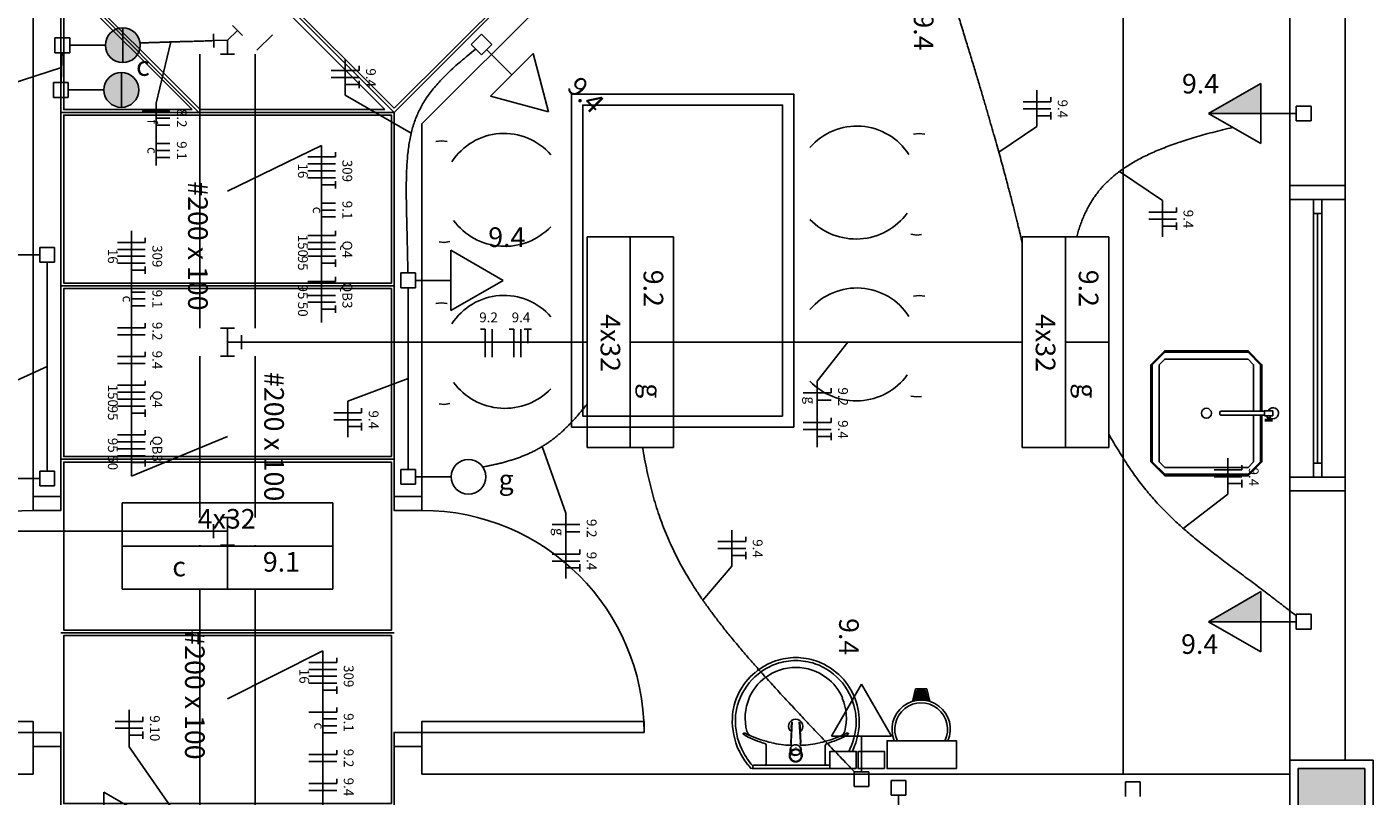
# Model space of a CAD drawing. Extents: x 0 to 220, y 0 to 90.
# Drawn here: x 39 to 53, y 46 to 54 of the extents above; entities that cross this region are included whole.
import ezdxf

# ---------------------------------------------------------------- set-up
doc = ezdxf.new("R2010")
doc.units = 0
doc.header["$MEASUREMENT"] = 0
for name, color, linetype in [('ARQUITETURA', 1, 'CONTINUOUS'), ('EL-CONDUTOS', 7, 'CONTINUOUS'), ('EL-FIOS', 3, 'CONTINUOUS'), ('EL-TEXTOS_CONDUTOS', 4, 'CONTINUOUS'), ('EL-TEXTOS_FIOS', 4, 'CONTINUOUS'), ('EL-TEXTOS_PONTOS', 4, 'CONTINUOUS'), ('FORRO', 14, 'CONTINUOUS'), ('P-SIMBOL', 5, 'CONTINUOUS')]:
    doc.layers.add(name, color=color, linetype=linetype)
doc.styles.add('ARIAL', font='ARIAL.TTF')
doc.styles.add('ARIALNARROW', font='ARIALN.TTF')

msp = doc.modelspace()

# ---------------------------------------------------------------- hatches: boundary and pattern name
at = {"layer": 'ARQUITETURA', "linetype": 'CONTINUOUS'}
for points in [[(48.183, 47.299), (48.153, 47.183), (48.18, 47.189), (48.208, 47.192), (48.231, 47.194), (48.258, 47.192), (48.285, 47.188), (48.307, 47.183), (48.279, 47.299), (48.183, 47.299)], [(53.023, 45.434), (53.023, 46.454), (52.303, 46.454), (52.303, 45.434), (53.023, 45.434)]]:
    msp.add_hatch(color=256, dxfattribs=at).paths.add_polyline_path(points)
at = {"layer": 'P-SIMBOL', "linetype": 'CONTINUOUS'}
for points in [[(39.606, 54.458), (39.606, 54.271), (39.418, 54.271), (39.42, 54.3), (39.436, 54.351), (39.454, 54.382), (39.475, 54.406), (39.507, 54.43), (39.546, 54.449), (39.585, 54.457), (39.606, 54.457)], [(39.606, 54.458), (39.606, 54.271), (39.793, 54.271), (39.792, 54.3), (39.775, 54.351), (39.757, 54.382), (39.736, 54.406), (39.705, 54.43), (39.666, 54.449), (39.627, 54.457), (39.606, 54.457)], [(39.606, 54.083), (39.606, 54.271), (39.418, 54.271), (39.42, 54.242), (39.436, 54.191), (39.454, 54.16), (39.475, 54.136), (39.507, 54.112), (39.546, 54.093), (39.585, 54.085), (39.606, 54.085)], [(39.606, 54.083), (39.606, 54.271), (39.793, 54.271), (39.792, 54.242), (39.775, 54.191), (39.757, 54.16), (39.736, 54.136), (39.705, 54.112), (39.666, 54.093), (39.627, 54.085), (39.606, 54.085)], [(39.591, 53.975), (39.591, 53.788), (39.403, 53.788), (39.405, 53.817), (39.421, 53.868), (39.439, 53.899), (39.46, 53.923), (39.492, 53.947), (39.531, 53.966), (39.57, 53.974), (39.591, 53.974)], [(39.591, 53.975), (39.591, 53.788), (39.778, 53.788), (39.777, 53.817), (39.76, 53.868), (39.742, 53.899), (39.721, 53.923), (39.69, 53.947), (39.651, 53.966), (39.612, 53.974), (39.591, 53.974)], [(51.9, 53.534), (51.337, 53.534), (51.9, 53.859)], [(39.591, 53.6), (39.591, 53.788), (39.403, 53.788), (39.405, 53.759), (39.421, 53.708), (39.439, 53.676), (39.46, 53.652), (39.492, 53.628), (39.531, 53.61), (39.57, 53.601), (39.591, 53.602)], [(39.591, 53.6), (39.591, 53.788), (39.778, 53.788), (39.777, 53.759), (39.76, 53.708), (39.742, 53.676), (39.721, 53.652), (39.69, 53.628), (39.651, 53.61), (39.612, 53.601), (39.591, 53.602)], [(51.9, 48.041), (51.337, 48.041), (51.9, 48.366)]]:
    msp.add_hatch(color=256, dxfattribs=at).paths.add_polyline_path(points)

# ---------------------------------------------------------------- linework, layer by layer
at = {"layer": 'ARQUITETURA'}
for p, q in [((48.325, 59.335), (42.538, 53.546)), ((38.638, 56.894), (38.638, 49.394)), ((45.259, 55.844), (42.838, 53.423)), ((50.413, 46.394), (50.413, 55.844)), ((52.213, 52.754), (52.213, 55.394)), ((52.813, 52.754), (52.813, 55.394)), ((38.938, 55.039), (38.938, 49.394)), ((42.538, 53.546), (42.538, 49.394)), ((42.838, 53.423), (42.838, 49.394)), ((43.048, 53.237), (42.988, 53.23)), ((43.111, 53.231), (43.048, 53.237)), ((48.148, 53.311), (48.211, 53.318)), ((48.211, 53.318), (48.271, 53.309)), ((52.813, 52.754), (52.213, 52.754)), ((52.213, 52.604), (52.213, 49.604)), ((52.813, 49.604), (52.813, 52.604)), ((52.468, 52.454), (52.468, 49.754)), ((52.513, 52.454), (52.513, 49.754)), ((52.558, 49.754), (52.558, 52.454)), ((48.121, 52.231), (48.184, 52.22)), ((48.184, 52.22), (48.234, 52.226)), ((43.077, 52.141), (43.026, 52.147)), ((43.14, 52.15), (43.077, 52.141)), ((43.048, 51.487), (42.988, 51.479)), ((43.111, 51.481), (43.048, 51.487)), ((48.148, 51.56), (48.211, 51.568)), ((48.211, 51.568), (48.271, 51.559)), ((48.121, 50.48), (48.184, 50.47)), ((48.184, 50.47), (48.234, 50.476)), ((43.077, 50.39), (43.026, 50.396)), ((43.14, 50.399), (43.077, 50.39)), ((51.945, 50.228), (52.026, 50.228)), ((51.945, 50.213), (52.026, 50.213)), ((51.979, 50.246), (51.979, 50.228)), ((51.991, 50.246), (51.991, 50.228)), ((52.813, 49.454), (52.213, 49.454)), ((52.213, 46.544), (52.213, 49.454)), ((52.813, 46.544), (52.813, 49.454)), ((38.638, 49.394), (38.938, 49.394)), ((42.538, 49.394), (42.838, 49.394)), ((48.136, 47.179), (48.171, 47.314)), ((48.153, 47.183), (48.183, 47.299)), ((48.171, 47.314), (48.291, 47.314)), ((48.183, 47.299), (48.279, 47.299)), ((48.279, 47.299), (48.307, 47.183)), ((48.291, 47.314), (48.324, 47.179)), ((46.834, 46.955), (46.833, 46.949)), ((38.638, 46.694), (38.938, 46.694)), ((38.638, 46.694), (38.638, 46.394)), ((38.938, 46.694), (38.938, 36.704)), ((42.538, 46.694), (42.838, 46.694)), ((42.538, 46.694), (42.538, 45.794)), ((42.838, 46.694), (42.838, 46.394)), ((46.557, 46.505), (46.557, 46.706)), ((46.824, 46.667), (46.824, 46.682)), ((46.828, 46.742), (46.827, 46.73)), ((46.827, 46.699), (46.828, 46.727)), ((46.876, 46.682), (46.876, 46.684)), ((46.926, 46.73), (46.924, 46.727)), ((46.924, 46.727), (46.926, 46.699)), ((46.926, 46.742), (46.926, 46.73)), ((46.929, 46.667), (46.929, 46.682)), ((47.196, 46.505), (47.196, 46.706)), ((46.818, 46.63), (46.818, 46.592)), ((46.819, 46.657), (46.819, 46.654)), ((46.819, 46.649), (46.819, 46.652)), ((46.819, 46.649), (46.833, 46.618)), ((46.876, 46.594), (46.876, 46.597)), ((46.914, 46.61), (46.882, 46.598)), ((46.882, 46.598), (46.882, 46.601)), ((46.935, 46.657), (46.935, 46.654)), ((29.263, 46.394), (38.638, 46.394)), ((42.838, 46.394), (52.213, 46.394)), ((46.407, 46.454), (46.876, 46.454)), ((46.414, 46.477), (46.414, 46.463)), ((46.42, 46.489), (46.876, 46.489)), ((46.876, 46.489), (47.245, 46.489)), ((46.876, 46.454), (47.347, 46.454)), ((52.303, 46.454), (52.303, 45.434)), ((53.023, 46.454), (52.303, 46.454)), ((53.023, 45.434), (53.023, 46.454))]:
    msp.add_line(p, q, dxfattribs=at)
for points in [[(46.855, 50.144), (46.855, 53.744), (44.455, 53.744), (44.455, 50.144), (46.855, 50.144)], [(46.735, 50.264), (46.735, 53.624), (44.575, 53.624), (44.575, 50.264), (46.735, 50.264)], [(52.213, 52.754), (52.213, 52.604), (52.813, 52.604), (52.813, 52.754)], [(52.558, 52.604), (52.468, 52.604), (52.468, 52.454), (52.558, 52.454), (52.558, 52.604)], [(51.913, 50.315), (51.913, 50.819), (51.763, 50.969), (51.763, 50.969), (50.863, 50.969), (50.713, 50.819), (50.713, 50.819), (50.713, 49.769), (50.863, 49.619), (50.863, 49.619), (51.763, 49.619), (51.913, 49.769), (51.913, 49.769), (51.913, 50.273)], [(51.898, 50.315), (51.898, 50.819), (51.763, 50.954), (51.763, 50.954), (50.863, 50.954), (50.728, 50.819), (50.728, 50.819), (50.728, 49.769), (50.863, 49.634), (50.863, 49.634), (51.763, 49.634), (51.898, 49.769), (51.898, 49.769), (51.898, 50.273)], [(51.823, 50.315), (51.823, 50.819), (51.763, 50.879), (51.763, 50.879), (50.863, 50.879), (50.803, 50.819), (50.803, 50.819), (50.803, 49.769), (50.863, 49.709), (50.863, 49.709), (51.763, 49.709), (51.823, 49.769), (51.823, 49.769), (51.823, 50.273)], [(51.94, 50.267), (52.03, 50.267), (52.03, 50.321), (51.94, 50.321), (51.94, 50.267)], [(51.94, 50.273), (51.466, 50.273), (51.457, 50.282), (51.457, 50.282), (51.457, 50.306), (51.466, 50.315), (51.466, 50.315), (51.94, 50.315)], [(52, 50.267), (52, 50.246), (51.97, 50.246), (51.97, 50.267)], [(52.558, 49.754), (52.468, 49.754), (52.468, 49.604), (52.558, 49.604), (52.558, 49.754)], [(52.213, 49.454), (52.213, 49.604), (52.813, 49.604), (52.813, 49.454)], [(38.638, 49.394), (38.638, 49.244), (38.938, 49.244), (38.938, 49.394)], [(42.838, 49.394), (42.838, 49.244), (42.538, 49.244), (42.538, 49.394)], [(38.638, 46.844), (36.238, 46.844), (36.238, 46.964), (38.638, 46.964), (38.638, 46.844)], [(38.938, 46.694), (38.938, 46.844), (38.638, 46.844), (38.638, 46.694)], [(42.538, 46.694), (42.538, 46.844), (42.838, 46.844), (42.838, 46.694)], [(42.838, 46.844), (45.238, 46.844), (45.238, 46.964), (42.838, 46.964), (42.838, 46.844)], [(46.821, 46.726), (46.822, 46.732), (46.833, 46.948)], [(46.839, 46.958), (46.828, 46.742), (46.828, 46.742)], [(46.926, 46.742), (46.915, 46.958), (46.915, 46.958)], [(46.92, 46.955), (46.92, 46.955), (46.92, 46.955), (46.92, 46.949)], [(46.932, 46.726), (46.932, 46.732), (46.921, 46.948)], [(46.822, 46.682), (46.821, 46.679), (46.822, 46.682), (46.822, 46.682)], [(46.828, 46.727), (46.827, 46.73), (46.827, 46.73)], [(46.929, 46.687), (46.932, 46.682), (46.932, 46.682), (46.932, 46.682), (46.933, 46.679), (46.932, 46.682)], [(48.613, 46.454), (48.613, 46.754), (47.863, 46.754), (47.863, 46.454), (48.613, 46.454)], [(46.818, 46.63), (46.818, 46.654), (46.818, 46.658)], [(46.819, 46.663), (46.819, 46.663), (46.824, 46.676), (46.824, 46.676)], [(46.839, 46.61), (46.839, 46.615), (46.833, 46.621), (46.833, 46.621), (46.833, 46.618)], [(46.872, 46.601), (46.872, 46.601), (46.872, 46.598), (46.839, 46.61)], [(46.935, 46.649), (46.921, 46.618), (46.921, 46.621), (46.914, 46.615), (46.914, 46.615), (46.914, 46.61)], [(46.935, 46.657), (46.935, 46.663), (46.935, 46.663), (46.929, 46.676)], [(46.935, 46.657), (46.935, 46.652), (46.935, 46.652), (46.935, 46.649)], [(46.936, 46.661), (46.936, 46.658), (46.936, 46.658), (46.936, 46.654), (46.936, 46.592)], [(47.53, 46.454), (47.53, 46.64), (47.245, 46.64), (47.245, 46.454), (47.53, 46.454)], [(47.835, 46.454), (47.835, 46.64), (47.55, 46.64), (47.55, 46.454), (47.835, 46.454)], [(53.113, 46.544), (53.113, 45.344), (52.213, 45.344), (52.213, 46.544), (53.113, 46.544)], [(53.023, 45.434), (53.023, 46.454), (52.303, 46.454), (52.303, 45.434), (53.023, 45.434)]]:
    msp.add_lwpolyline(points, dxfattribs=at)
msp.add_circle((51.313, 50.294), 0.0545, dxfattribs=at)
for centre, radius, start, end in [((47.536, 52.73), 0.668, 32.578, 139.204), ((43.725, 52.651), 0.668, 40.796, 147.422), ((43.734, 52.786), 0.688, 216.277, 316.2227), ((47.527, 52.865), 0.688, 223.777, 323.723), ((47.536, 50.98), 0.668, 32.578, 139.204), ((43.725, 50.9), 0.668, 40.796, 147.422), ((43.734, 51.035), 0.688, 216.277, 316.2227), ((47.527, 51.115), 0.688, 223.777, 323.723), ((52.032, 50.294), 0.06, 233.578, 153.275), ((51.973, 50.221), 0.0112, 318.4837, 42.484), ((51.996, 50.221), 0.0112, 138.484, 222.484), ((38.638, 46.844), 2.4, 90, 180), ((42.838, 46.844), 2.4, 0, 90), ((46.89, 46.958), 0.666, 109.317, 172.289), ((46.89, 46.958), 0.699, 109.305, 130.061), ((46.876, 46.979), 0.674, 89.907, 108.832), ((46.876, 46.979), 0.642, 89.907, 108.82), ((46.878, 46.979), 0.674, 71.168, 90.093), ((46.878, 46.979), 0.642, 71.18, 90.093), ((46.864, 46.958), 0.666, 7.7107, 70.683), ((46.864, 46.958), 0.699, 49.939, 70.695), ((46.867, 46.97), 0.676, 129.318, 177.653), ((46.882, 46.996), 0.555, 127.564, 156.527), ((46.875, 47.003), 0.544, 89.74, 127.356), ((46.879, 47.003), 0.544, 52.644, 90.26), ((46.872, 46.996), 0.555, 23.473, 52.436), ((46.885, 46.97), 0.676, 2.3468, 50.682), ((46.878, 46.999), 0.548, 156.665, 194.966), ((46.876, 46.999), 0.548, 345.0345, 23.335), ((48.231, 46.879), 0.315, 336.8433, 203.157), ((48.231, 46.879), 0.285, 334.2375, 205.762), ((46.96, 46.972), 0.769, 178.045, 204.919), ((46.867, 46.97), 0.643, 173.07, 177.643), ((46.96, 46.972), 0.736, 178.054, 204.913), ((46.876, 46.912), 0.0766, 304.9074, 235.058), ((46.794, 46.972), 0.736, 335.0868, 1.9463), ((46.794, 46.972), 0.769, 335.081, 1.955), ((46.885, 46.97), 0.643, 2.3568, 6.9303), ((46.314, 46.831), 0.00584, 88.659, 223.416), ((46.392, 46.915), 0.12, 227.007, 242.371), ((46.312, 46.778), 0.0592, 60.484, 88.231), ((46.549, 47.237), 0.459, 242.947, 249.376), ((46.416, 46.873), 0.0694, 192.08, 246.776), ((46.876, 46.912), 0.0492, 143.322, 211.856), ((46.855, 46.946), 0.0221, 173.491, 177.089), ((46.855, 46.946), 0.0221, 173.286, 177.057), ((46.866, 46.951), 0.0325, 169.241, 172.884), ((46.876, 46.912), 0.0492, 340.5964, 36.759), ((46.876, 46.912), 0.0492, 328.0402, 328.6676), ((46.887, 46.951), 0.0329, 7.1404, 10.934), ((46.899, 46.946), 0.0217, 2.9021, 6.7444), ((46.899, 46.946), 0.0221, 2.9115, 6.5093), ((47.338, 46.873), 0.0694, 293.2243, 347.9201), ((47.205, 47.237), 0.459, 290.6244, 297.0531), ((47.442, 46.778), 0.0592, 91.769, 119.516), ((47.362, 46.915), 0.12, 297.6293, 312.9931), ((47.44, 46.831), 0.00584, 316.5843, 91.341), ((46.848, 47.801), 1.118, 242.722, 254.196), ((46.864, 47.875), 1.168, 245.958, 257.671), ((46.536, 46.706), 0.0214, 1.2767, 70.399), ((46.866, 47.782), 1.078, 256.542, 267.618), ((46.873, 46.654), 0.0582, 151.788, 145.878), ((46.873, 46.654), 0.0597, 145.636, 151.014), ((46.881, 46.654), 0.0582, 28.212, 34.119), ((46.881, 46.682), 0.049, 0.0173, 3.0947), ((46.888, 47.782), 1.078, 272.3792, 283.4577), ((46.89, 47.875), 1.168, 282.3293, 294.0416), ((47.218, 46.706), 0.0214, 109.601, 178.723), ((46.906, 47.801), 1.118, 285.8037, 297.2783), ((46.977, 46.984), 0.788, 205.179, 217.69), ((46.977, 46.984), 0.755, 205.184, 219.639), ((46.876, 46.595), 0.0689, 30.073, 0.0195), ((46.876, 46.595), 0.0688, 359.9801, 270.0198), ((46.876, 46.595), 0.0688, 269.98, 180.02), ((46.876, 46.595), 0.0688, 180.003, 149.904), ((46.876, 46.595), 0.064, 179.998, 158.422), ((46.876, 46.595), 0.064, 270.0005, 180), ((46.876, 46.595), 0.064, 0.001, 269.999), ((46.876, 46.595), 0.064, 21.574, 359.9988), ((46.879, 46.658), 0.0618, 176.54, 179.785), ((46.873, 46.657), 0.0543, 174.847, 179.982), ((46.873, 46.657), 0.0543, 180.016, 185.154), ((46.873, 46.654), 0.0542, 180.003, 185.151), ((46.873, 46.658), 0.0513, 161.885, 179.999), ((46.875, 46.655), 0.0572, 221.028, 230.957), ((46.876, 46.661), 0.0603, 265.192, 269.983), ((46.876, 46.658), 0.0601, 265.189, 269.999), ((46.876, 46.661), 0.0602, 270.0146, 274.8112), ((46.876, 46.658), 0.06, 269.999, 274.81), ((46.878, 46.655), 0.0569, 309.0143, 318.9985), ((46.881, 46.658), 0.0514, 0.0296, 18.087), ((46.881, 46.654), 0.0543, 354.8539, 359.9908), ((46.777, 46.984), 0.755, 333.138, 334.8157), ((46.777, 46.984), 0.788, 334.3398, 334.8213), ((46.977, 46.984), 0.788, 217.69, 221.086), ((46.405, 46.484), 0.0304, 219.795, 271.3171), ((46.419, 46.517), 0.0286, 212.708, 271.5236), ((46.423, 46.475), 0.00961, 108.448, 177.812), ((46.42, 46.463), 0.00669, 180.11, 259.501), ((46.539, 46.505), 0.018, 278.4667, 359.1615), ((47.214, 46.505), 0.018, 180.839, 261.533)]:
    msp.add_arc(centre, radius, start, end, dxfattribs=at)
at = {"layer": 'EL-CONDUTOS', "linetype": 'CONTINUOUS'}
for p, q in [((40.591, 54.246), (40.586, 54.396)), ((40.738, 54.325), (40.845, 54.431)), ((40.792, 54.484), (40.898, 54.378)), ((40.738, 54.325), (40.588, 54.321)), ((40.738, 54.325), (40.738, 54.175)), ((41.223, 54.383), (41.056, 54.218)), ((40.438, 54.175), (40.438, 51.212)), ((40.813, 54.175), (40.663, 54.175)), ((41.038, 54.175), (41.038, 51.212)), ((40.813, 51.212), (40.663, 51.212)), ((40.738, 51.062), (40.738, 51.212)), ((40.738, 51.062), (40.888, 51.062)), ((40.738, 51.062), (40.738, 50.912)), ((40.888, 51.137), (40.888, 50.987)), ((40.438, 50.912), (40.438, 49.169)), ((40.813, 50.912), (40.663, 50.912)), ((41.038, 50.912), (41.038, 49.169)), ((40.813, 49.169), (40.663, 49.169)), ((40.738, 49.019), (40.738, 49.169)), ((40.588, 49.094), (40.588, 48.944)), ((40.738, 49.019), (40.588, 49.019)), ((40.738, 49.019), (40.738, 48.869)), ((40.438, 48.869), (40.438, 48.859)), ((40.813, 48.869), (40.663, 48.869)), ((41.038, 48.869), (41.038, 48.859)), ((40.438, 48.392), (40.438, 46.025)), ((41.038, 48.392), (41.038, 46.025))]:
    msp.add_line(p, q, dxfattribs=at)
for points in [[(48.399, 55.33), (48.463, 55.128), (48.525, 54.934), (48.583, 54.749), (48.638, 54.572), (48.69, 54.403), (48.739, 54.242), (48.786, 54.089), (48.83, 53.942), (48.872, 53.803), (48.911, 53.671), (48.948, 53.545), (48.982, 53.426), (49.014, 53.313), (49.045, 53.206), (49.073, 53.105), (49.1, 53.009), (49.124, 52.919), (49.147, 52.834), (49.168, 52.754), (49.188, 52.678), (49.207, 52.608), (49.224, 52.541), (49.24, 52.479), (49.254, 52.42), (49.268, 52.365), (49.28, 52.314), (49.292, 52.265), (49.303, 52.22), (49.313, 52.178), (49.323, 52.138)], [(39.792, 54.296), (39.814, 54.297), (39.836, 54.298), (39.858, 54.298), (39.879, 54.299), (39.901, 54.3), (39.923, 54.3), (39.944, 54.301), (39.966, 54.302), (39.988, 54.302), (40.011, 54.303), (40.033, 54.304), (40.056, 54.305), (40.079, 54.305), (40.103, 54.306), (40.128, 54.307), (40.152, 54.307), (40.178, 54.308), (40.204, 54.309), (40.231, 54.31), (40.259, 54.311), (40.287, 54.312), (40.316, 54.312), (40.347, 54.313), (40.378, 54.314), (40.41, 54.315), (40.443, 54.316), (40.478, 54.317), (40.513, 54.318), (40.55, 54.32), (40.588, 54.321)], [(38.941, 53.867), (38.941, 53.881), (38.942, 53.894), (38.942, 53.907), (38.942, 53.919), (38.943, 53.931), (38.943, 53.942), (38.943, 53.953), (38.944, 53.963), (38.944, 53.973), (38.944, 53.983), (38.945, 53.992), (38.945, 54.002), (38.945, 54.011), (38.945, 54.02), (38.946, 54.029), (38.946, 54.038), (38.946, 54.048), (38.947, 54.057), (38.947, 54.066), (38.947, 54.076), (38.947, 54.086), (38.948, 54.096), (38.948, 54.106), (38.948, 54.117), (38.949, 54.128), (38.949, 54.14), (38.949, 54.152), (38.95, 54.164), (38.95, 54.178), (38.951, 54.192)], [(43.417, 54.228), (43.335, 54.162), (43.258, 54.097), (43.188, 54.035), (43.123, 53.974), (43.064, 53.915), (43.01, 53.857), (42.961, 53.799), (42.916, 53.741), (42.876, 53.684), (42.841, 53.626), (42.81, 53.567), (42.782, 53.507), (42.758, 53.445), (42.738, 53.382), (42.721, 53.316), (42.706, 53.247), (42.695, 53.176), (42.686, 53.101), (42.679, 53.023), (42.674, 52.94), (42.671, 52.854), (42.669, 52.762), (42.669, 52.665), (42.67, 52.563), (42.672, 52.454), (42.675, 52.34), (42.678, 52.219), (42.681, 52.091), (42.684, 51.956), (42.687, 51.813)], [(51.598, 53.383), (51.487, 53.357), (51.381, 53.33), (51.279, 53.302), (51.182, 53.274), (51.09, 53.246), (51.002, 53.217), (50.918, 53.187), (50.839, 53.156), (50.763, 53.125), (50.692, 53.093), (50.624, 53.06), (50.56, 53.026), (50.499, 52.991), (50.442, 52.955), (50.389, 52.918), (50.338, 52.88), (50.291, 52.84), (50.247, 52.8), (50.205, 52.758), (50.167, 52.715), (50.131, 52.67), (50.098, 52.624), (50.067, 52.577), (50.039, 52.528), (50.013, 52.478), (49.989, 52.426), (49.967, 52.372), (49.947, 52.316), (49.928, 52.259), (49.912, 52.2)], [(38.788, 49.668), (38.788, 49.775), (38.788, 49.876), (38.788, 49.97), (38.788, 50.059), (38.788, 50.142), (38.788, 50.221), (38.788, 50.296), (38.788, 50.367), (38.788, 50.435), (38.788, 50.499), (38.788, 50.562), (38.788, 50.622), (38.788, 50.682), (38.788, 50.74), (38.788, 50.798), (38.788, 50.856), (38.788, 50.914), (38.788, 50.973), (38.788, 51.034), (38.788, 51.096), (38.788, 51.161), (38.788, 51.229), (38.788, 51.3), (38.788, 51.374), (38.788, 51.453), (38.788, 51.537), (38.788, 51.626), (38.788, 51.72), (38.788, 51.82), (38.788, 51.927)], [(42.688, 49.686), (42.688, 49.779), (42.688, 49.866), (42.688, 49.948), (42.688, 50.025), (42.688, 50.098), (42.688, 50.166), (42.688, 50.231), (42.688, 50.293), (42.688, 50.352), (42.688, 50.408), (42.688, 50.463), (42.688, 50.516), (42.688, 50.567), (42.688, 50.618), (42.688, 50.669), (42.688, 50.719), (42.688, 50.77), (42.688, 50.822), (42.688, 50.874), (42.688, 50.929), (42.688, 50.985), (42.688, 51.044), (42.688, 51.106), (42.688, 51.171), (42.688, 51.239), (42.688, 51.312), (42.688, 51.389), (42.688, 51.471), (42.688, 51.558), (42.688, 51.651)], [(44.619, 51.062), (44.452, 51.062), (44.295, 51.062), (44.147, 51.062), (44.008, 51.062), (43.876, 51.062), (43.751, 51.062), (43.632, 51.062), (43.518, 51.062), (43.409, 51.062), (43.303, 51.062), (43.201, 51.062), (43.102, 51.062), (43.004, 51.062), (42.907, 51.062), (42.81, 51.062), (42.713, 51.062), (42.614, 51.062), (42.514, 51.062), (42.41, 51.062), (42.304, 51.062), (42.193, 51.062), (42.077, 51.062), (41.956, 51.062), (41.829, 51.062), (41.694, 51.062), (41.551, 51.062), (41.4, 51.062), (41.24, 51.062), (41.069, 51.062), (40.888, 51.062)], [(45.556, 51.062), (45.727, 51.062), (45.887, 51.062), (46.04, 51.062), (46.184, 51.062), (46.321, 51.062), (46.452, 51.062), (46.577, 51.062), (46.696, 51.062), (46.811, 51.062), (46.922, 51.062), (47.029, 51.062), (47.134, 51.062), (47.237, 51.062), (47.339, 51.062), (47.439, 51.062), (47.54, 51.062), (47.642, 51.062), (47.745, 51.062), (47.85, 51.062), (47.957, 51.062), (48.068, 51.062), (48.183, 51.062), (48.302, 51.062), (48.427, 51.062), (48.558, 51.062), (48.695, 51.062), (48.839, 51.062), (48.991, 51.062), (49.152, 51.062), (49.323, 51.062)], [(43.495, 49.713), (43.547, 49.723), (43.598, 49.734), (43.647, 49.745), (43.695, 49.756), (43.741, 49.769), (43.786, 49.782), (43.829, 49.795), (43.871, 49.809), (43.912, 49.825), (43.951, 49.84), (43.99, 49.857), (44.028, 49.875), (44.064, 49.893), (44.1, 49.913), (44.135, 49.933), (44.17, 49.955), (44.204, 49.978), (44.237, 50.001), (44.27, 50.026), (44.302, 50.053), (44.335, 50.08), (44.367, 50.109), (44.398, 50.14), (44.43, 50.171), (44.462, 50.205), (44.494, 50.239), (44.526, 50.276), (44.558, 50.314), (44.59, 50.353), (44.623, 50.394)], [(50.258, 50.07), (50.311, 49.975), (50.365, 49.886), (50.418, 49.801), (50.471, 49.72), (50.524, 49.644), (50.577, 49.571), (50.631, 49.501), (50.685, 49.434), (50.74, 49.37), (50.796, 49.308), (50.852, 49.249), (50.91, 49.191), (50.969, 49.134), (51.029, 49.079), (51.09, 49.025), (51.153, 48.971), (51.218, 48.918), (51.285, 48.864), (51.354, 48.81), (51.425, 48.755), (51.498, 48.7), (51.574, 48.643), (51.652, 48.584), (51.733, 48.524), (51.817, 48.462), (51.903, 48.396), (51.993, 48.329), (52.086, 48.257), (52.183, 48.183), (52.283, 48.105)], [(47.512, 46.417), (47.356, 46.58), (47.208, 46.736), (47.066, 46.885), (46.932, 47.028), (46.804, 47.165), (46.682, 47.296), (46.567, 47.423), (46.458, 47.545), (46.355, 47.663), (46.258, 47.777), (46.166, 47.888), (46.08, 47.995), (45.999, 48.101), (45.923, 48.204), (45.851, 48.306), (45.784, 48.407), (45.722, 48.507), (45.664, 48.606), (45.609, 48.706), (45.559, 48.806), (45.512, 48.906), (45.468, 49.009), (45.428, 49.113), (45.391, 49.219), (45.357, 49.328), (45.325, 49.44), (45.296, 49.555), (45.269, 49.674), (45.244, 49.797), (45.221, 49.925)], [(35.091, 49.019), (35.315, 49.019), (35.527, 49.019), (35.728, 49.019), (35.92, 49.019), (36.102, 49.019), (36.276, 49.019), (36.443, 49.019), (36.604, 49.019), (36.76, 49.019), (36.911, 49.019), (37.06, 49.019), (37.206, 49.019), (37.351, 49.019), (37.496, 49.019), (37.642, 49.019), (37.789, 49.019), (37.939, 49.019), (38.093, 49.019), (38.252, 49.019), (38.416, 49.019), (38.587, 49.019), (38.766, 49.019), (38.953, 49.019), (39.15, 49.019), (39.358, 49.019), (39.577, 49.019), (39.808, 49.019), (40.053, 49.019), (40.313, 49.019), (40.588, 49.019)]]:
    msp.add_spline(points, degree=3, dxfattribs=at)
at = {"layer": 'EL-FIOS'}
for p, q in [((41.859, 53.997), (42.159, 53.997)), ((42.159, 54.047), (42.159, 53.997)), ((41.859, 53.922), (42.159, 53.922)), ((42.009, 53.847), (42.159, 53.847)), ((42.159, 53.887), (42.159, 53.807)), ((49.632, 53.709), (49.632, 53.659)), ((39.816, 53.558), (40.116, 53.558)), ((49.332, 53.659), (49.632, 53.659)), ((49.332, 53.584), (49.632, 53.584)), ((49.632, 53.549), (49.632, 53.469)), ((39.966, 53.483), (40.116, 53.483)), ((39.966, 53.408), (40.116, 53.408)), ((49.482, 53.509), (49.632, 53.509)), ((39.966, 53.209), (40.116, 53.209)), ((39.966, 53.134), (40.116, 53.134)), ((41.904, 53.114), (41.904, 53.064)), ((39.966, 53.059), (40.116, 53.059)), ((41.604, 53.064), (41.904, 53.064)), ((41.604, 52.989), (41.904, 52.989)), ((41.604, 52.914), (41.904, 52.914)), ((41.604, 52.839), (41.904, 52.839)), ((41.904, 52.804), (41.904, 52.724)), ((41.754, 52.764), (41.904, 52.764)), ((41.754, 52.565), (41.904, 52.565)), ((50.989, 52.517), (50.989, 52.467)), ((41.754, 52.49), (41.904, 52.49)), ((41.754, 52.415), (41.904, 52.415)), ((50.689, 52.467), (50.989, 52.467)), ((50.689, 52.392), (50.989, 52.392)), ((50.989, 52.357), (50.989, 52.277)), ((41.604, 52.216), (41.904, 52.216)), ((41.904, 52.266), (41.904, 52.216)), ((50.839, 52.317), (50.989, 52.317)), ((39.55, 52.14), (39.85, 52.14)), ((39.55, 52.065), (39.85, 52.065)), ((39.85, 52.19), (39.85, 52.14)), ((41.604, 52.141), (41.904, 52.141)), ((41.604, 52.066), (41.904, 52.066)), ((39.55, 51.99), (39.85, 51.99)), ((41.604, 51.991), (41.904, 51.991)), ((41.754, 51.916), (41.904, 51.916)), ((41.904, 51.957), (41.904, 51.876)), ((39.55, 51.915), (39.85, 51.915)), ((39.7, 51.84), (39.85, 51.84)), ((39.85, 51.88), (39.85, 51.8)), ((41.604, 51.718), (41.904, 51.718)), ((41.604, 51.643), (41.904, 51.643)), ((41.904, 51.768), (41.904, 51.718)), ((39.7, 51.604), (39.85, 51.604)), ((39.7, 51.529), (39.85, 51.529)), ((41.604, 51.568), (41.904, 51.568)), ((41.604, 51.493), (41.904, 51.493)), ((39.7, 51.454), (39.85, 51.454)), ((41.754, 51.418), (41.904, 51.418)), ((41.904, 51.458), (41.904, 51.378)), ((39.55, 51.218), (39.85, 51.218)), ((39.85, 51.268), (39.85, 51.218)), ((43.471, 51.201), (43.521, 51.201)), ((43.521, 50.901), (43.521, 51.201)), ((43.596, 50.901), (43.596, 51.201)), ((43.782, 51.201), (43.832, 51.201)), ((43.832, 50.901), (43.832, 51.201)), ((43.907, 50.901), (43.907, 51.201)), ((43.942, 51.201), (44.022, 51.201)), ((43.982, 51.051), (43.982, 51.201)), ((39.55, 51.143), (39.85, 51.143)), ((39.55, 50.907), (39.85, 50.907)), ((39.85, 50.957), (39.85, 50.907)), ((39.55, 50.832), (39.85, 50.832)), ((39.85, 50.646), (39.85, 50.596)), ((39.55, 50.596), (39.85, 50.596)), ((39.55, 50.521), (39.85, 50.521)), ((46.958, 50.514), (47.258, 50.514)), ((47.258, 50.565), (47.258, 50.514)), ((39.55, 50.446), (39.85, 50.446)), ((39.55, 50.371), (39.85, 50.371)), ((39.85, 50.336), (39.85, 50.256)), ((42.187, 50.349), (42.187, 50.299)), ((47.108, 50.435), (47.258, 50.435)), ((39.7, 50.296), (39.85, 50.296)), ((41.887, 50.299), (42.187, 50.299)), ((41.887, 50.224), (42.187, 50.224)), ((42.187, 50.189), (42.187, 50.109)), ((46.958, 50.194), (47.258, 50.194)), ((47.258, 50.244), (47.258, 50.194)), ((39.55, 50.06), (39.85, 50.06)), ((39.85, 50.11), (39.85, 50.06)), ((42.037, 50.149), (42.187, 50.149)), ((46.958, 50.119), (47.258, 50.119)), ((47.108, 50.044), (47.258, 50.044)), ((47.258, 50.084), (47.258, 50.004)), ((39.55, 49.985), (39.85, 49.985)), ((39.55, 49.91), (39.85, 49.91)), ((39.55, 49.835), (39.85, 49.835)), ((39.7, 49.76), (39.85, 49.76)), ((39.85, 49.8), (39.85, 49.72)), ((51.395, 49.683), (51.695, 49.683)), ((51.395, 49.608), (51.695, 49.608)), ((51.695, 49.733), (51.695, 49.683)), ((51.545, 49.533), (51.695, 49.533)), ((51.695, 49.573), (51.695, 49.493)), ((44.244, 49.093), (44.544, 49.093)), ((44.394, 49.013), (44.544, 49.013)), ((46.036, 48.907), (46.336, 48.907)), ((46.336, 48.957), (46.336, 48.907)), ((44.244, 48.772), (44.544, 48.772)), ((44.544, 48.822), (44.544, 48.772)), ((46.036, 48.832), (46.336, 48.832)), ((46.186, 48.757), (46.336, 48.757)), ((46.336, 48.797), (46.336, 48.717)), ((44.244, 48.697), (44.544, 48.697)), ((44.394, 48.622), (44.544, 48.622)), ((44.544, 48.662), (44.544, 48.582)), ((41.618, 47.601), (41.918, 47.601)), ((41.918, 47.651), (41.918, 47.601)), ((41.618, 47.526), (41.918, 47.526)), ((41.618, 47.451), (41.918, 47.451)), ((41.618, 47.376), (41.918, 47.376)), ((41.768, 47.301), (41.918, 47.301)), ((41.918, 47.341), (41.918, 47.261)), ((39.824, 47.014), (39.824, 46.964)), ((41.618, 47.065), (41.918, 47.065)), ((41.768, 46.99), (41.918, 46.99)), ((41.918, 47.115), (41.918, 47.065)), ((39.524, 46.964), (39.824, 46.964)), ((39.524, 46.889), (39.824, 46.889)), ((39.824, 46.854), (39.824, 46.774)), ((41.768, 46.915), (41.918, 46.915)), ((41.768, 46.84), (41.918, 46.84)), ((39.674, 46.814), (39.824, 46.814)), ((41.618, 46.604), (41.918, 46.604)), ((41.918, 46.654), (41.918, 46.604)), ((41.618, 46.529), (41.918, 46.529)), ((41.618, 46.293), (41.918, 46.293)), ((41.918, 46.343), (41.918, 46.293)), ((41.618, 46.218), (41.918, 46.218))]:
    msp.add_line(p, q, dxfattribs=at)
at = {"layer": 'EL-TEXTOS_FIOS'}
for p, q in [((40.124, 54.307), (39.966, 53.646)), ((42.009, 53.732), (42.009, 54.122)), ((38.946, 54.029), (38.205, 53.793)), ((42.722, 53.322), (42.009, 53.732)), ((49.482, 53.394), (49.482, 53.784)), ((39.966, 53.646), (39.966, 52.971)), ((49.07, 53.115), (49.482, 53.394)), ((40.738, 52.694), (41.754, 53.189)), ((41.754, 53.189), (41.754, 51.273)), ((50.374, 52.907), (50.839, 52.592)), ((50.839, 52.592), (50.839, 52.202)), ((39.7, 49.615), (39.7, 52.265)), ((47.44, 51.062), (47.108, 50.64)), ((38.788, 50.798), (38.115, 50.493)), ((42.688, 50.669), (42.037, 50.424)), ((47.108, 50.64), (47.108, 49.929)), ((42.037, 50.424), (42.037, 50.034)), ((40.738, 50.041), (39.7, 49.615)), ((44.138, 49.935), (44.394, 49.213)), ((51.545, 49.418), (51.545, 49.808)), ((51.062, 49.05), (51.545, 49.418)), ((44.394, 49.213), (44.394, 48.507)), ((46.186, 48.642), (46.186, 49.032)), ((45.873, 48.274), (46.186, 48.642)), ((40.738, 47.208), (41.768, 47.726)), ((41.768, 47.726), (41.768, 44.378)), ((39.674, 46.69), (39.674, 47.089)), ((40.241, 45.875), (39.674, 46.69))]:
    msp.add_line(p, q, dxfattribs=at)
at = {"layer": 'FORRO'}
for p, q in [((42.538, 53.546), (39.993, 56.093)), ((40.429, 53.546), (38.938, 55.039)), ((42.538, 53.546), (38.938, 53.546)), ((42.538, 51.671), (38.938, 51.671)), ((42.538, 49.796), (38.938, 49.796)), ((42.538, 47.921), (38.938, 47.921))]:
    msp.add_line(p, q, dxfattribs=at)
for points in [[(42.538, 53.59), (43.786, 54.838), (41.283, 57.341), (41.115, 57.173), (40.035, 56.093), (42.538, 53.59)], [(42.438, 53.576), (39.978, 56.036), (38.98, 55.039), (40.441, 53.576), (42.438, 53.576)], [(40.357, 53.576), (38.968, 54.965), (38.968, 53.576), (40.357, 53.576)], [(42.508, 51.701), (42.508, 53.516), (38.968, 53.516), (38.968, 51.701), (42.508, 51.701)], [(42.508, 49.826), (42.508, 51.641), (38.968, 51.641), (38.968, 49.826), (42.508, 49.826)], [(42.508, 47.951), (42.508, 49.766), (38.968, 49.766), (38.968, 47.951), (42.508, 47.951)], [(42.508, 46.076), (42.508, 47.891), (38.968, 47.891), (38.968, 46.076), (42.508, 46.076)]]:
    msp.add_lwpolyline(points, dxfattribs=at)
at = {"layer": 'P-SIMBOL'}
for p, q in [((39.606, 54.458), (39.606, 54.083)), ((43.369, 54.279), (43.482, 54.391)), ((43.482, 54.391), (43.594, 54.279)), ((38.874, 54.191), (38.874, 54.35)), ((38.874, 54.35), (39.033, 54.35)), ((39.033, 54.35), (39.033, 54.191)), ((39.418, 54.271), (39.033, 54.271)), ((43.482, 54.166), (43.369, 54.279)), ((43.594, 54.279), (43.482, 54.166)), ((39.033, 54.191), (38.874, 54.191)), ((43.81, 53.951), (43.538, 54.223)), ((43.58, 53.722), (44.039, 54.181)), ((44.039, 54.181), (44.207, 53.553)), ((39.591, 53.975), (39.591, 53.6)), ((38.859, 53.708), (38.859, 53.867)), ((38.859, 53.867), (39.018, 53.867)), ((39.018, 53.867), (39.018, 53.708)), ((51.337, 53.534), (51.9, 53.859)), ((51.9, 53.859), (51.9, 53.209)), ((39.018, 53.708), (38.859, 53.708)), ((39.403, 53.788), (39.018, 53.788)), ((44.207, 53.553), (43.58, 53.722)), ((51.337, 53.534), (51.9, 53.534)), ((51.9, 53.209), (51.337, 53.534)), ((51.9, 53.534), (52.284, 53.534)), ((52.284, 53.455), (52.284, 53.614)), ((52.284, 53.614), (52.443, 53.614)), ((52.443, 53.614), (52.443, 53.455)), ((52.443, 53.455), (52.284, 53.455)), ((38.709, 51.927), (38.709, 52.086)), ((38.709, 52.086), (38.868, 52.086)), ((38.868, 52.086), (38.868, 51.927)), ((44.622, 52.2), (44.622, 49.924)), ((45.556, 52.2), (44.622, 52.2)), ((45.089, 52.2), (45.089, 49.924)), ((45.556, 52.2), (45.556, 49.924)), ((49.323, 52.2), (49.323, 49.924)), ((50.257, 52.2), (49.323, 52.2)), ((49.79, 52.2), (49.79, 49.924)), ((50.257, 52.2), (50.257, 49.924)), ((38.325, 52.006), (38.709, 52.006)), ((38.868, 51.927), (38.709, 51.927)), ((43.152, 52.055), (43.714, 51.73)), ((43.152, 51.405), (43.152, 52.055)), ((42.609, 51.651), (42.609, 51.81)), ((42.609, 51.81), (42.768, 51.81)), ((42.768, 51.81), (42.768, 51.651)), ((42.768, 51.651), (42.609, 51.651)), ((43.152, 51.73), (42.768, 51.73)), ((43.714, 51.73), (43.152, 51.405)), ((45.089, 51.062), (45.556, 51.062)), ((49.79, 51.062), (50.257, 51.062)), ((45.556, 49.924), (44.622, 49.924)), ((50.257, 49.924), (49.323, 49.924)), ((38.709, 49.51), (38.709, 49.669)), ((38.709, 49.669), (38.868, 49.669)), ((38.868, 49.669), (38.868, 49.51)), ((42.609, 49.527), (42.609, 49.687)), ((42.609, 49.687), (42.768, 49.687)), ((42.768, 49.687), (42.768, 49.527)), ((43.153, 49.607), (42.768, 49.607)), ((38.323, 49.589), (38.709, 49.589)), ((38.868, 49.51), (38.709, 49.51)), ((42.768, 49.527), (42.609, 49.527)), ((39.601, 48.392), (39.601, 49.326)), ((41.876, 49.326), (39.601, 49.326)), ((41.876, 48.392), (41.876, 49.326)), ((41.876, 48.859), (39.601, 48.859)), ((40.738, 48.859), (40.738, 48.392)), ((41.876, 48.392), (39.601, 48.392)), ((51.337, 48.041), (51.9, 48.366)), ((51.9, 48.366), (51.9, 47.716)), ((51.337, 48.041), (51.9, 48.041)), ((51.9, 47.716), (51.337, 48.041)), ((51.9, 48.041), (52.284, 48.041)), ((52.284, 47.962), (52.284, 48.121)), ((52.284, 48.121), (52.443, 48.121)), ((52.443, 48.121), (52.443, 47.962)), ((52.443, 47.962), (52.284, 47.962)), ((47.262, 46.803), (47.587, 47.365)), ((47.587, 47.365), (47.912, 46.803)), ((47.912, 46.803), (47.262, 46.803)), ((47.587, 46.803), (47.587, 46.418)), ((47.507, 46.418), (47.666, 46.418)), ((47.507, 46.259), (47.507, 46.418)), ((47.666, 46.418), (47.666, 46.259)), ((47.666, 46.259), (47.507, 46.259)), ((47.906, 46.324), (48.065, 46.324)), ((47.906, 46.165), (47.906, 46.324)), ((48.065, 46.324), (48.065, 46.165)), ((50.438, 46.311), (50.597, 46.311)), ((50.438, 46.152), (50.438, 46.311)), ((50.597, 46.311), (50.597, 46.152)), ((39.402, 46.2), (39.964, 45.875)), ((39.402, 45.55), (39.402, 46.2)), ((48.065, 46.165), (47.906, 46.165)), ((47.986, 45.781), (47.986, 46.165))]:
    msp.add_line(p, q, dxfattribs=at)
for centre in [(39.606, 54.271), (39.591, 53.788), (43.341, 49.607)]:
    msp.add_circle(centre, 0.188, dxfattribs=at)

# ---------------------------------------------------------------- texts
at = {"layer": 'EL-TEXTOS_CONDUTOS', "char_height": 0.2118, "width": 2.5416, "attachment_point": 8, "rotation": 270, "style": 'ARIALNARROW'}
for insert in [(40.246, 52.102), (41.069, 50.041), (40.213, 47.249)]:
    msp.add_mtext('#200 x 100', dxfattribs=dict(at, insert=insert))
at = {"layer": 'EL-TEXTOS_FIOS', "attachment_point": 8, "style": 'ARIALNARROW'}
for s, insert, char_height, width, rotation in [('9.4', (42.201, 53.921), 0.1059, 0.38124, 270), ('9.4', (49.674, 53.584), 0.1059, 0.38124, 270), ('8.2', (40.158, 53.483), 0.1059, 0.38124, 270), ('f', (39.839, 53.446), 0.106, 0.12708, 270), ('9.1', (40.158, 53.134), 0.1059, 0.38124, 270), ('c', (39.839, 53.134), 0.106, 0.12708, 270), ('16', (41.466, 52.913), 0.1059, 0.25416, 270), ('309', (41.946, 52.913), 0.1059, 0.38124, 270), ('c', (41.627, 52.49), 0.106, 0.12708, 270), ('9.1', (41.946, 52.49), 0.1059, 0.38124, 270), ('9.4', (51.032, 52.393), 0.1059, 0.38124, 270), ('150', (41.466, 52.103), 0.1059, 0.38124, 270), ('309', (39.893, 51.991), 0.1059, 0.38124, 270), ('Q4', (41.946, 52.066), 0.1059, 0.25416, 270), ('16', (39.413, 51.991), 0.1059, 0.25416, 270), ('95', (41.466, 51.916), 0.1059, 0.25416, 270), ('95', (41.466, 51.605), 0.1059, 0.25416, 270), ('QB3', (41.946, 51.568), 0.1059, 0.38124, 270), ('c', (39.573, 51.529), 0.106, 0.12708, 270), ('9.1', (39.893, 51.529), 0.1059, 0.38124, 270), ('50', (41.466, 51.418), 0.1059, 0.25416, 270), ('9.2', (43.558, 51.244), 0.1059, 0.38124, 0.0002), ('9.4', (43.908, 51.244), 0.1059, 0.38124, 0.0002), ('9.2', (39.893, 51.181), 0.1059, 0.38124, 270), ('9.4', (39.893, 50.87), 0.1059, 0.38124, 270), ('150', (39.413, 50.483), 0.1059, 0.38124, 270), ('Q4', (39.893, 50.446), 0.1059, 0.25416, 270), ('g', (46.947, 50.434), 0.106, 0.12708, 270), ('9.2', (47.301, 50.473), 0.1059, 0.38124, 270), ('95', (39.413, 50.296), 0.1059, 0.25416, 270), ('9.4', (42.23, 50.224), 0.1059, 0.38124, 270), ('9.4', (47.301, 50.119), 0.1059, 0.38124, 270), ('QB3', (39.893, 49.91), 0.1059, 0.38124, 270), ('95', (39.413, 49.948), 0.1059, 0.25416, 270), ('50', (39.413, 49.76), 0.1059, 0.25416, 270), ('50', (39.413, 49.76), 0.1059, 0.25416, 270), ('9.4', (51.738, 49.607), 0.1059, 0.38124, 270), ('g', (44.232, 49.013), 0.106, 0.12708, 270), ('9.2', (44.586, 49.051), 0.1059, 0.38124, 270), ('9.4', (46.379, 48.832), 0.1059, 0.38124, 270), ('9.4', (44.586, 48.697), 0.1059, 0.38124, 270), ('309', (41.961, 47.452), 0.1059, 0.38124, 270), ('16', (41.481, 47.452), 0.1059, 0.25416, 270), ('9.10', (39.867, 46.889), 0.1059, 0.50832, 270), ('9.1', (41.961, 46.952), 0.1059, 0.38124, 270), ('c', (41.642, 46.915), 0.106, 0.12708, 270), ('9.2', (41.961, 46.567), 0.1059, 0.38124, 270), ('9.4', (41.961, 46.255), 0.1059, 0.38124, 270)]:
    msp.add_mtext(s, dxfattribs=dict(at, insert=insert, char_height=char_height, width=width, rotation=rotation))
at = {"layer": 'EL-TEXTOS_PONTOS', "style": 'ARIAL'}
for s, insert, char_height, width, attachment_point, rotation in [('9.4', (48.086, 54.415), 0.2118, 0.76248, 8, 270), ('c', (39.75, 53.874), 0.212, 0.25416, 7, 0.0002), ('9.4', (51.249, 53.684), 0.2118, 0.76248, 8, 0.0002), ('9.4', (44.488, 53.614), 0.2118, 0.76248, 8, 315.0001), ('9.4', (43.755, 52.025), 0.2118, 0.76248, 8, 0.0002), ('9.2', (45.167, 51.644), 0.2118, 0.76248, 8, 270), ('9.2', (49.868, 51.644), 0.2118, 0.76248, 8, 270), ('4x32', (44.702, 51.053), 0.2118, 1.01664, 8, 270), ('4x32', (49.403, 51.053), 0.2118, 1.01664, 8, 270), ('g', (45.148, 50.537), 0.212, 0.25416, 8, 270), ('g', (49.849, 50.537), 0.212, 0.25416, 8, 270), ('g', (43.666, 49.405), 0.212, 0.25416, 7, 0.0002), ('4x32', (40.729, 48.981), 0.2118, 1.01664, 8, 0.0002), ('9.1', (41.32, 48.516), 0.2118, 0.76248, 8, 0.0002), ('c', (40.215, 48.465), 0.212, 0.25416, 8, 0.0002), ('9.4', (47.279, 47.879), 0.2118, 0.76248, 8, 270), ('9.4', (51.24, 47.627), 0.2118, 0.76248, 8, 0.0002)]:
    msp.add_mtext(s, dxfattribs=dict(at, insert=insert, char_height=char_height, width=width, attachment_point=attachment_point, rotation=rotation))

doc.saveas('drawing.dxf')
